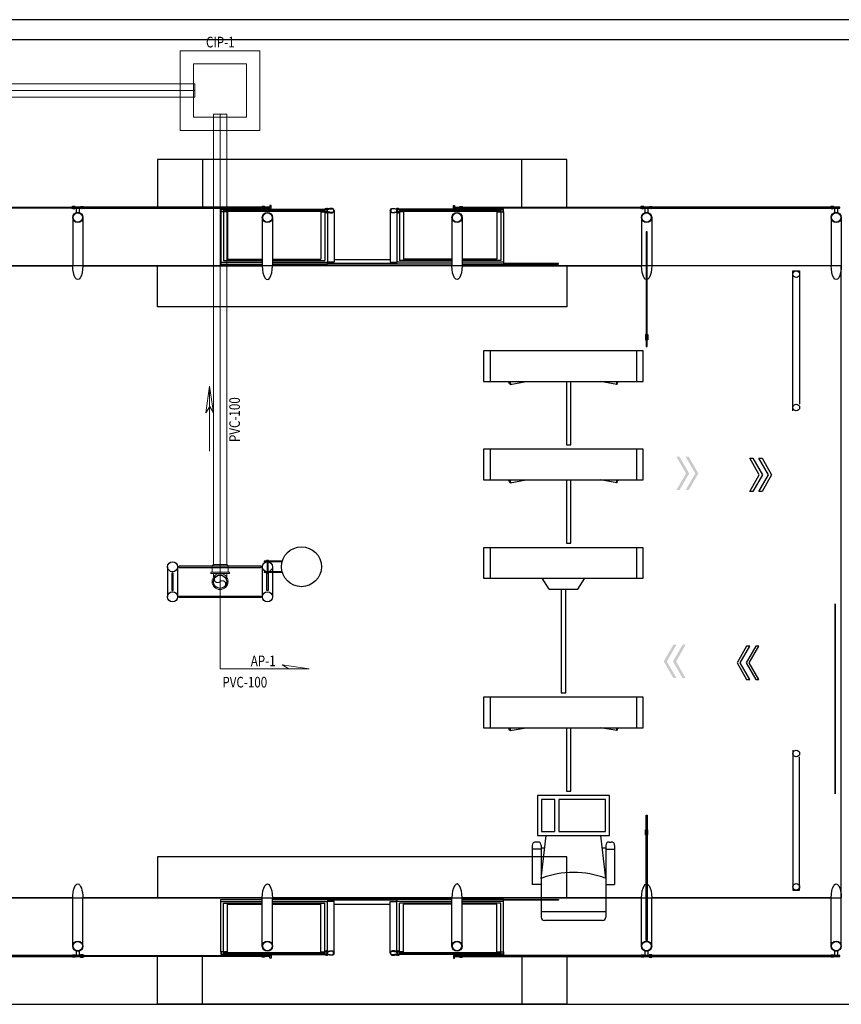
# Model space of a CAD drawing. Extents: x 37684 to 185796, y -72531 to -43496.
# Drawn here: x 44375 to 44992, y -48609 to -47869 of the extents above; entities that cross this region are included whole.
import ezdxf
from ezdxf.enums import TextEntityAlignment as Align

# ---------------------------------------------------------------- set-up
doc = ezdxf.new("R2010")
doc.units = 0
doc.header["$LTSCALE"] = 100
for name, pattern in [('HIDDEN', [0.375, 0.25, -0.125]), ('PLUVIAL', [1, 0.5, -0.5]), ('WATER', [25.4, 12.7, -6.35, 0, -6.35])]:
    doc.linetypes.add(name, pattern=pattern)
doc.layers.add('005', color=7, linetype='CONTINUOUS')
doc.layers.add('arquitetonico', color=1, linetype='CONTINUOUS', lineweight=0)
doc.layers.add('pluvial', color=7, linetype='CONTINUOUS', lineweight=0)
doc.styles.add('Vcadd_RomanS', font='RomanS')

msp = doc.modelspace()

# ---------------------------------------------------------------- hatches: boundary and pattern name
at = {"layer": '005'}
for points in [[(44875.39, -48209.59), (44868.17, -48197.09), (44870.48, -48197.09), (44877.7, -48209.59), (44870.48, -48222.09), (44868.17, -48222.09)], [(44882.32, -48209.59), (44875.1, -48197.09), (44877.41, -48197.09), (44884.63, -48209.59), (44877.41, -48222.09), (44875.1, -48222.09)], [(44860.92, -48350.93), (44868.14, -48338.43), (44865.83, -48338.43), (44858.61, -48350.93), (44865.83, -48363.43), (44868.14, -48363.43)], [(44867.85, -48350.93), (44875.07, -48338.43), (44872.76, -48338.43), (44865.54, -48350.93), (44872.76, -48363.43), (44875.07, -48363.43)]]:
    msp.add_hatch(color=256, dxfattribs=at).paths.add_polyline_path(points)

# ---------------------------------------------------------------- linework, layer by layer
at = {"layer": '005', "lineweight": -2}
for p, q in [((46580.34, -47868.53), (41181.75, -47868.54)), ((41181.75, -47883.54), (46580.34, -47883.53)), ((41181.75, -48608.65), (46580.34, -48608.65))]:
    msp.add_line(p, q, dxfattribs=at)
at = {"layer": '005'}
for p, q in [((44527.88, -48011.06), (44603.88, -48011.06)), ((44736.1, -48011.06), (44660.1, -48011.06)), ((44414.43, -48017.22), (44414.43, -48053.47)), ((44525.88, -48013.06), (44525.88, -48050.79)), ((44527.88, -48013.06), (44527.88, -48049.5)), ((44530.78, -48012.56), (44530.78, -48048.65)), ((44564.55, -48017.26), (44564.55, -48053.51)), ((44601, -48012.56), (44601, -48048.65)), ((44603.88, -48013.36), (44603.88, -48049.5)), ((44605.88, -48013.76), (44605.88, -48050.79)), ((44658.1, -48013.76), (44658.1, -48050.79)), ((44660.1, -48013.36), (44660.1, -48049.5)), ((44662.99, -48012.56), (44662.99, -48048.65)), ((44699.44, -48017.26), (44699.44, -48053.51)), ((44733.21, -48012.56), (44733.21, -48048.65)), ((44736.1, -48013.06), (44736.1, -48049.5)), ((44738.1, -48013.06), (44738.1, -48050.79)), ((44841.93, -48017.22), (44841.93, -48053.46)), ((44984.43, -48017.22), (44984.43, -48053.46)), ((44992.05, -48053.46), (41991.93, -48053.49)), ((44279.55, -48053.47), (44414.43, -48053.47)), ((44485.68, -48053.47), (44350.8, -48053.47)), ((44422.05, -48053.47), (44556.93, -48053.47)), ((44525.88, -48050.79), (44556.93, -48050.79)), ((44527.88, -48049.5), (44556.93, -48049.5)), ((44530.78, -48048.65), (44556.94, -48048.65)), ((44564.55, -48049.5), (44603.88, -48049.5)), ((44564.55, -48050.79), (44605.88, -48050.79)), ((44699.43, -48052.26), (44564.55, -48052.26)), ((44699.43, -48053.51), (44564.55, -48053.51)), ((44564.56, -48048.65), (44601, -48048.65)), ((44658.1, -48051.86), (44605.88, -48051.86)), ((44610.84, -48048.76), (44653.13, -48048.76)), ((44699.43, -48050.79), (44658.1, -48050.79)), ((44699.43, -48049.5), (44660.1, -48049.5)), ((44699.44, -48048.65), (44662.99, -48048.65)), ((44736.1, -48049.5), (44707.05, -48049.5)), ((44738.1, -48050.79), (44707.05, -48050.79)), ((44707.05, -48053.47), (44841.93, -48053.46)), ((44733.21, -48048.65), (44707.06, -48048.65)), ((44984.43, -48053.46), (44849.55, -48053.46)), ((44992.06, -48528.64), (44992.05, -48053.46)), ((44955.74, -48162.6), (44955.74, -48057.27)), ((44955.74, -48057.27), (44960.74, -48057.27)), ((44960.74, -48057.27), (44960.74, -48157.6)), ((44843.24, -48117.42), (44723.24, -48117.42)), ((44723.24, -48117.42), (44723.24, -48140.42)), ((44728.24, -48117.42), (44728.24, -48140.42)), ((44838.24, -48117.42), (44838.24, -48140.42)), ((44843.24, -48140.42), (44843.24, -48117.42)), ((44723.24, -48140.42), (44843.24, -48140.42)), ((44743.21, -48142.63), (44755.33, -48140.42)), ((44823.27, -48142.63), (44811.16, -48140.42)), ((44843.24, -48191.42), (44723.24, -48191.42)), ((44723.24, -48191.42), (44723.24, -48214.42)), ((44728.24, -48191.42), (44728.24, -48214.42)), ((44838.24, -48191.42), (44838.24, -48214.42)), ((44843.24, -48214.42), (44843.24, -48191.42)), ((44723.24, -48214.42), (44843.24, -48214.42)), ((44743.21, -48216.63), (44755.32, -48214.42)), ((44823.27, -48216.63), (44811.16, -48214.42)), ((44843.24, -48265.42), (44723.24, -48265.42)), ((44843.24, -48265.42), (44723.24, -48265.42)), ((44723.24, -48265.42), (44723.24, -48288.42)), ((44728.24, -48265.42), (44728.24, -48288.42)), ((44838.24, -48265.42), (44838.24, -48288.42)), ((44843.24, -48288.42), (44843.24, -48265.42)), ((44571.59, -48275.45, 0), (44558.29, -48275.45, 0)), ((44558.29, -48275.45, 0), (44558.29, -48275.95, 0)), ((44571.52, -48275.95, 0), (44558.29, -48275.95, 0)), ((44561.63, -48274.95, 0), (44560.03, -48274.95, 0)), ((44560.03, -48274.95, 0), (44560.03, -48275.45, 0)), ((44560.53, -48275.95, 0), (44560.53, -48283.55, 0)), ((44561.13, -48275.95, 0), (44561.13, -48283.55, 0)), ((44561.63, -48274.95, 0), (44561.63, -48275.45, 0)), ((44485.71, -48279.75), (44485.71, -48302.36)), ((44493.31, -48279.75), (44493.31, -48302.36)), ((44556.94, -48279.75), (44556.94, -48302.36)), ((44571.52, -48283.55, 0), (44558.29, -48283.55, 0)), ((44558.29, -48283.55, 0), (44558.29, -48284.05, 0)), ((44571.59, -48284.05, 0), (44558.29, -48284.05, 0)), ((44560.03, -48284.55, 0), (44560.03, -48284.05, 0)), ((44561.63, -48284.55, 0), (44560.03, -48284.55, 0)), ((44561.63, -48284.55, 0), (44561.63, -48284.05, 0)), ((44564.54, -48279.75), (44564.54, -48302.36)), ((44723.24, -48288.42), (44843.24, -48288.42)), ((44772.39, -48296.72), (44794.09, -48296.72)), ((44987.24, -48307.68), (44987.24, -48450.42)), ((44987.37, -48307.68), (44987.37, -48450.42)), ((44843.24, -48377.72), (44723.24, -48377.72)), ((44723.24, -48377.72), (44723.24, -48400.72)), ((44728.24, -48377.72), (44728.24, -48400.72)), ((44838.24, -48377.72), (44838.24, -48400.72)), ((44843.24, -48400.72), (44843.24, -48377.72)), ((44723.24, -48400.72), (44843.24, -48400.72)), ((44743.21, -48402.93), (44755.32, -48400.72)), ((44823.27, -48402.93), (44811.15, -48400.72)), ((44955.74, -48417.6), (44955.74, -48522.92)), ((44960.74, -48522.92), (44960.74, -48422.6)), ((44766.53, -48513.99), (44770.33, -48481.72)), ((44815.03, -48513.99), (44811.23, -48481.72)), ((44759.85, -48489.16), (44759.85, -48518.5)), ((44766.53, -48492.03), (44759.85, -48492.03)), ((44764.03, -48486.66), (44762.35, -48486.66)), ((44766.53, -48489.16), (44766.53, -48518.5)), ((44766.53, -48491.07), (44769.23, -48491.07)), ((44812.33, -48491.07), (44815.03, -48491.07)), ((44815.03, -48489.16), (44815.03, -48518.5)), ((44815.03, -48492.03), (44821.72, -48492.03)), ((44817.53, -48486.66), (44819.22, -48486.66)), ((44821.72, -48489.16), (44821.72, -48518.5)), ((44815.03, -48513.99), (44815.03, -48543.12)), ((44766.53, -48518.5), (44759.85, -48518.5)), ((44766.53, -48518.5), (44766.53, -48543.12)), ((44815.03, -48518.5), (44821.72, -48518.5)), ((42134.44, -48528.66), (44992.06, -48528.64)), ((44414.43, -48528.64), (44279.55, -48528.64)), ((44422.05, -48564.89), (44422.05, -48528.64)), ((44556.93, -48528.64), (44422.05, -48528.64)), ((44564.55, -48564.89), (44564.55, -48528.64)), ((44699.43, -48528.64), (44564.55, -48528.64)), ((44699.44, -48564.89), (44699.44, -48528.64)), ((44841.93, -48528.64), (44707.05, -48528.64)), ((44849.55, -48564.89), (44849.55, -48528.64)), ((44984.43, -48528.64), (44849.55, -48528.64)), ((44955.74, -48522.92), (44960.74, -48522.92)), ((44992.05, -48564.88), (44992.05, -48528.64)), ((44525.88, -48531.36), (44556.93, -48531.36)), ((44525.88, -48569.09), (44525.88, -48531.36)), ((44527.88, -48532.65), (44556.93, -48532.65)), ((44527.88, -48569.09), (44527.88, -48532.65)), ((44530.78, -48533.5), (44556.94, -48533.5)), ((44530.78, -48569.59), (44530.78, -48533.5)), ((44699.43, -48529.88), (44564.55, -48529.89)), ((44564.55, -48531.36), (44605.88, -48531.36)), ((44564.55, -48532.65), (44603.88, -48532.65)), ((44564.56, -48533.5), (44601, -48533.5)), ((44601, -48569.59), (44601, -48533.5)), ((44603.88, -48568.79), (44603.88, -48532.65)), ((44658.1, -48530.29), (44605.88, -48530.29)), ((44605.88, -48568.39), (44605.88, -48531.36)), ((44610.84, -48533.39), (44653.13, -48533.39)), ((44658.1, -48568.39), (44658.1, -48531.36)), ((44699.43, -48531.36), (44658.1, -48531.36)), ((44660.1, -48568.79), (44660.1, -48532.65)), ((44699.43, -48532.65), (44660.1, -48532.65)), ((44699.44, -48533.5), (44662.99, -48533.5)), ((44662.99, -48569.59), (44662.99, -48533.5)), ((44738.1, -48531.36), (44707.05, -48531.36)), ((44736.1, -48532.65), (44707.05, -48532.65)), ((44733.21, -48533.5), (44707.06, -48533.5)), ((44733.21, -48569.59), (44733.21, -48533.5)), ((44736.1, -48569.09), (44736.1, -48532.65)), ((44738.1, -48569.09), (44738.1, -48531.36)), ((44815.03, -48539.04), (44766.53, -48539.04)), ((44812.53, -48545.62), (44769.03, -48545.62)), ((44527.88, -48571.09), (44603.88, -48571.09)), ((44736.1, -48571.09), (44660.1, -48571.09))]:
    msp.add_line(p, q, dxfattribs=at)
for points in [[(44511.99, -47973.52), (44478.24, -47973.52), (44478.24, -48009.43)], [(44751.99, -48009.43), (44751.99, -47973.52), (44511.99, -47973.52), (44511.99, -48009.43)], [(44785.74, -48009.43), (44785.74, -47973.52), (44751.99, -47973.52)], [(44414.88, -48010.23), (44279.09, -48010.23), (44279.09, -48009.43), (44414.88, -48009.43), (44414.88, -48010.23)], [(44421.6, -48010.23), (44557.39, -48010.23), (44557.39, -48009.43), (44421.6, -48009.43), (44421.6, -48010.23)], [(44527.73, -48012.91), (44526.03, -48012.91), (44526.03, -48011.21), (44527.73, -48011.21), (44527.73, -48012.91)], [(44563.49, -48010.23), (44563.49, -48008.18), (44562.69, -48008.18), (44562.69, -48009.43), (44557.99, -48009.43), (44557.99, -48010.23), (44563.49, -48010.23)], [(44604.03, -48012.91), (44605.73, -48012.91), (44605.73, -48011.21), (44604.03, -48011.21), (44604.03, -48012.91)], [(44659.95, -48012.91), (44658.25, -48012.91), (44658.25, -48011.21), (44659.95, -48011.21), (44659.95, -48012.91)], [(44700.5, -48010.23), (44700.5, -48008.18), (44701.3, -48008.18), (44701.3, -48009.43), (44706, -48009.43), (44706, -48010.23), (44700.5, -48010.23)], [(44842.38, -48010.23), (44706.59, -48010.23), (44706.59, -48009.43), (44842.38, -48009.43), (44842.38, -48010.23)], [(44736.25, -48012.91), (44737.95, -48012.91), (44737.95, -48011.21), (44736.25, -48011.21), (44736.25, -48012.91)], [(44849.1, -48010.18), (44984.89, -48010.18), (44984.89, -48009.38), (44849.1, -48009.38), (44849.1, -48010.18)], [(44422.05, -48017.22), (44422.05, -48053.47)], [(44527.89, -48011.66), (44528.89, -48011.66), (44528.89, -48012.46), (44527.89, -48012.46)], [(44602.09, -48011.66), (44529.71, -48011.66), (44529.71, -48012.46), (44602.09, -48012.46), (44602.09, -48011.66)], [(44556.93, -48017.26), (44556.93, -48053.51)], [(44603.89, -48011.66), (44602.89, -48011.66), (44602.89, -48012.46), (44603.89, -48012.46)], [(44610.85, -48012.06), (44610.84, -48050.79), (44605.88, -48050.79)], [(44653.13, -48012.06), (44653.13, -48050.79), (44658.1, -48050.79)], [(44660.1, -48011.66), (44661.1, -48011.66), (44661.1, -48012.46), (44660.1, -48012.46)], [(44734.3, -48011.66), (44661.92, -48011.66), (44661.92, -48012.46), (44734.3, -48012.46), (44734.3, -48011.66)], [(44707.06, -48017.26), (44707.06, -48053.51)], [(44736.1, -48011.66), (44735.1, -48011.66), (44735.1, -48012.46), (44736.1, -48012.46)], [(44849.55, -48017.22), (44849.55, -48053.46)], [(44992.05, -48017.22), (44992.05, -48053.46)], [(44785.74, -48053.51), (44785.74, -48084.38), (44478.24, -48084.37), (44478.24, -48053.51)], [(44525.88, -48050.79), (44525.88, -48052.18), (44556.93, -48052.18)], [(44564.55, -48052.18), (44605.88, -48052.18), (44605.88, -48050.79)], [(44699.43, -48052.18), (44658.1, -48052.18), (44658.1, -48050.79)], [(44738.1, -48050.79), (44738.1, -48052.18), (44707.05, -48052.18)], [(44707.05, -48052.26), (44779.49, -48052.27), (44779.49, -48051.86), (44738.1, -48051.86)], [(44845.34, -48105.28), (44844.84, -48105.28), (44844.84, -48109.28), (44845.34, -48109.28)], [(44846.17, -48105.28), (44846.67, -48105.28), (44846.67, -48109.28), (44846.17, -48109.28)], [(44785.48, -48140.42), (44785.48, -48188.1), (44788.9, -48188.1), (44788.9, -48140.42)], [(44785.48, -48214.42), (44785.48, -48262.1), (44788.9, -48262.1), (44788.9, -48214.42)], [(44772.39, -48296.72), (44767.24, -48288.42)], [(44794.09, -48296.72), (44799.24, -48288.42)], [(44781.53, -48296.72), (44781.53, -48374.4), (44784.95, -48374.4), (44784.95, -48296.72)], [(44843.24, -48377.72), (44723.24, -48377.72)], [(44785.47, -48400.72), (44785.47, -48448.4), (44788.89, -48448.4), (44788.89, -48400.72)], [(44845.34, -48481.38), (44844.84, -48481.38), (44844.84, -48477.38), (44845.34, -48477.38)], [(44846.17, -48481.38), (44846.67, -48481.38), (44846.67, -48477.38), (44846.17, -48477.38)], [(44785.74, -48528.64), (44785.74, -48497.77), (44478.24, -48497.78), (44478.24, -48528.64)], [(44414.43, -48564.89), (44414.43, -48528.64)], [(44556.93, -48564.89), (44556.93, -48528.64)], [(44707.06, -48564.89), (44707.06, -48528.64)], [(44841.93, -48564.89), (44841.93, -48528.64)], [(44984.43, -48564.88), (44984.43, -48528.64)], [(44525.88, -48531.36), (44525.88, -48529.97), (44556.93, -48529.97)], [(44564.55, -48529.97), (44605.88, -48529.97), (44605.88, -48531.36)], [(44610.85, -48570.09), (44610.84, -48531.36), (44605.88, -48531.36)], [(44653.13, -48570.09), (44653.13, -48531.36), (44658.1, -48531.36)], [(44699.43, -48529.97), (44658.1, -48529.97), (44658.1, -48531.36)], [(44707.05, -48529.88), (44779.49, -48529.88), (44779.49, -48530.29), (44738.1, -48530.29)], [(44738.1, -48531.36), (44738.1, -48529.97), (44707.05, -48529.97)], [(44414.88, -48571.92), (44279.09, -48571.92), (44279.09, -48572.72), (44414.88, -48572.72), (44414.88, -48571.92)], [(44421.6, -48571.92), (44557.39, -48571.92), (44557.39, -48572.72), (44421.6, -48572.72), (44421.6, -48571.92)], [(44511.99, -48608.63), (44478.24, -48608.63), (44478.24, -48572.72)], [(44751.99, -48572.72), (44751.99, -48608.63), (44511.99, -48608.63), (44511.99, -48572.72)], [(44527.73, -48569.24), (44526.03, -48569.24), (44526.03, -48570.94), (44527.73, -48570.94), (44527.73, -48569.24)], [(44527.89, -48570.49), (44528.89, -48570.49), (44528.89, -48569.69), (44527.89, -48569.69)], [(44602.09, -48570.49), (44529.71, -48570.49), (44529.71, -48569.69), (44602.09, -48569.69), (44602.09, -48570.49)], [(44563.49, -48571.92), (44563.49, -48573.97), (44562.69, -48573.97), (44562.69, -48572.72), (44557.99, -48572.72), (44557.99, -48571.92), (44563.49, -48571.92)], [(44603.89, -48570.49), (44602.89, -48570.49), (44602.89, -48569.69), (44603.89, -48569.69)], [(44604.03, -48569.24), (44605.73, -48569.24), (44605.73, -48570.94), (44604.03, -48570.94), (44604.03, -48569.24)], [(44659.95, -48569.24), (44658.25, -48569.24), (44658.25, -48570.94), (44659.95, -48570.94), (44659.95, -48569.24)], [(44660.1, -48570.49), (44661.1, -48570.49), (44661.1, -48569.69), (44660.1, -48569.69)], [(44734.3, -48570.49), (44661.92, -48570.49), (44661.92, -48569.69), (44734.3, -48569.69), (44734.3, -48570.49)], [(44700.5, -48571.92), (44700.5, -48573.97), (44701.3, -48573.97), (44701.3, -48572.72), (44706, -48572.72), (44706, -48571.92), (44700.5, -48571.92)], [(44842.38, -48571.92), (44706.59, -48571.92), (44706.59, -48572.72), (44842.38, -48572.72), (44842.38, -48571.92)], [(44736.1, -48570.49), (44735.1, -48570.49), (44735.1, -48569.69), (44736.1, -48569.69)], [(44736.25, -48569.24), (44737.95, -48569.24), (44737.95, -48570.94), (44736.25, -48570.94), (44736.25, -48569.24)], [(44785.74, -48572.72), (44785.74, -48608.63), (44751.99, -48608.63)], [(44984.88, -48571.92), (44849.09, -48571.92), (44849.09, -48572.72), (44984.88, -48572.72), (44984.88, -48571.92)]]:
    msp.add_lwpolyline(points, dxfattribs=at)
for points in [[(44415.44, -48009.34), (44416.62, -48009.34, 0.314486), (44413.76, -48009.34), (44414.94, -48009.34), (44414.94, -48010.24), (44413.76, -48010.24, 0.314485), (44416.62, -48010.24), (44415.44, -48010.24)], [(44419.49, -48010.19), (44416.99, -48010.19), (44416.99, -48013.63, -0.169181), (44419.49, -48013.63)], [(44421.04, -48009.34), (44419.86, -48009.34, -0.314486), (44422.72, -48009.34), (44421.54, -48009.34), (44421.54, -48010.24), (44422.72, -48010.24, -0.314485), (44419.86, -48010.24), (44421.04, -48010.24)], [(44529.6, -48012.56), (44530.78, -48012.56, -0.314366), (44527.92, -48012.52), (44529.1, -48012.51), (44529.09, -48011.61), (44527.91, -48011.62, -0.314485), (44530.77, -48011.61), (44529.59, -48011.61)], [(44557.94, -48009.38), (44559.12, -48009.38, 0.314486), (44556.26, -48009.38), (44557.44, -48009.38), (44557.44, -48010.28), (44556.26, -48010.28, 0.314485), (44559.12, -48010.28), (44557.94, -48010.28)], [(44602.18, -48012.56), (44601, -48012.56, 0.314366), (44603.87, -48012.52), (44602.68, -48012.51), (44602.69, -48011.61), (44603.87, -48011.62, 0.314485), (44601.01, -48011.61), (44602.19, -48011.61)], [(44603.88, -48010.76), (44603.88, -48011.06), (44606.37, -48011.06, -0.040244), (44608.9, -48010.7, -0.441206), (44610.54, -48012.06, -0.441206), (44608.9, -48013.42, -0.040244), (44606.37, -48013.06), (44603.88, -48013.06), (44603.88, -48013.36), (44606.35, -48013.36, 0.03994), (44608.9, -48013.72, 0.436397), (44610.85, -48012.06, 0.436397), (44608.9, -48010.4, 0.03994), (44606.35, -48010.76)], [(44606.23, -48010.76, 0.171988), (44605.77, -48010.3), (44605.77, -48010.61), (44605.01, -48010.61), (44605.01, -48010.3, 0.171988), (44604.55, -48010.76)], [(44660.1, -48010.76), (44660.1, -48011.06), (44657.61, -48011.06, 0.040244), (44655.08, -48010.7, 0.441206), (44653.44, -48012.06, 0.441206), (44655.08, -48013.42, 0.040244), (44657.61, -48013.06), (44660.1, -48013.06), (44660.1, -48013.36), (44657.63, -48013.36, -0.03994), (44655.08, -48013.72, -0.436397), (44653.13, -48012.06, -0.436397), (44655.08, -48010.4, -0.03994), (44657.63, -48010.76)], [(44657.75, -48010.76, -0.171988), (44658.21, -48010.3), (44658.21, -48010.61), (44658.97, -48010.61), (44658.97, -48010.3, -0.171988), (44659.43, -48010.76)], [(44661.81, -48012.56), (44662.99, -48012.56, -0.314366), (44660.13, -48012.52), (44661.31, -48012.52), (44661.3, -48011.62), (44660.12, -48011.62, -0.314485), (44662.99, -48011.61), (44661.8, -48011.61)], [(44706.05, -48009.38), (44704.87, -48009.38, -0.314486), (44707.73, -48009.38), (44706.55, -48009.38), (44706.55, -48010.28), (44707.73, -48010.28, -0.314485), (44704.87, -48010.28), (44706.05, -48010.28)], [(44734.39, -48012.56), (44733.21, -48012.56, 0.314366), (44736.08, -48012.52), (44734.9, -48012.52), (44734.9, -48011.62), (44736.08, -48011.62, 0.314485), (44733.22, -48011.61), (44734.4, -48011.61)], [(44842.94, -48009.33), (44844.12, -48009.33, 0.314486), (44841.26, -48009.33), (44842.44, -48009.33), (44842.44, -48010.23), (44841.26, -48010.23, 0.314485), (44844.12, -48010.23), (44842.94, -48010.23)], [(44846.99, -48010.18), (44844.49, -48010.18), (44844.49, -48013.63, -0.169181), (44846.99, -48013.63)], [(44848.54, -48009.33), (44847.36, -48009.33, -0.314486), (44850.22, -48009.33), (44849.04, -48009.33), (44849.04, -48010.23), (44850.22, -48010.23, -0.314485), (44847.36, -48010.23), (44848.54, -48010.23)], [(44985.44, -48009.33), (44986.62, -48009.33, 0.314486), (44983.76, -48009.33), (44984.94, -48009.33), (44984.94, -48010.23), (44983.76, -48010.23, 0.314485), (44986.62, -48010.23), (44985.44, -48010.23)], [(44989.49, -48010.18), (44986.99, -48010.18), (44986.99, -48013.63, -0.169181), (44989.49, -48013.63)], [(44606.23, -48013.36, -0.171988), (44605.77, -48013.82), (44605.77, -48013.51), (44605.01, -48013.51), (44605.01, -48013.82, -0.171988), (44604.55, -48013.36)], [(44657.75, -48013.36, 0.171988), (44658.21, -48013.82), (44658.21, -48013.51), (44658.97, -48013.51), (44658.97, -48013.82, 0.171988), (44659.43, -48013.36)], [(44415.44, -48572.77), (44416.62, -48572.77, -0.314486), (44413.76, -48572.77), (44414.94, -48572.77), (44414.94, -48571.87), (44413.76, -48571.87, -0.314485), (44416.62, -48571.87), (44415.44, -48571.87)], [(44416.99, -48571.92), (44419.49, -48571.92), (44419.49, -48568.48, -0.169181), (44416.99, -48568.48)], [(44421.04, -48572.77), (44419.86, -48572.77, 0.314486), (44422.72, -48572.77), (44421.54, -48572.77), (44421.54, -48571.87), (44422.72, -48571.87, 0.314485), (44419.86, -48571.87), (44421.04, -48571.87)], [(44529.6, -48569.59), (44530.78, -48569.59, 0.314366), (44527.92, -48569.63), (44529.1, -48569.64), (44529.09, -48570.54), (44527.91, -48570.53, 0.314485), (44530.77, -48570.54), (44529.59, -48570.54)], [(44557.94, -48572.77), (44559.12, -48572.77, -0.314486), (44556.26, -48572.77), (44557.44, -48572.77), (44557.44, -48571.87), (44556.26, -48571.87, -0.314485), (44559.12, -48571.87), (44557.94, -48571.87)], [(44602.18, -48569.59), (44601, -48569.59, -0.314366), (44603.87, -48569.63), (44602.68, -48569.63), (44602.69, -48570.53), (44603.87, -48570.53, -0.314485), (44601.01, -48570.54), (44602.19, -48570.54)], [(44603.88, -48571.39), (44603.88, -48571.09), (44606.37, -48571.09, 0.040244), (44608.9, -48571.45, 0.441206), (44610.54, -48570.09, 0.441206), (44608.9, -48568.73, 0.040244), (44606.37, -48569.09), (44603.88, -48569.09), (44603.88, -48568.79), (44606.35, -48568.79, -0.03994), (44608.9, -48568.43, -0.436397), (44610.85, -48570.09, -0.436397), (44608.9, -48571.75, -0.03994), (44606.35, -48571.39)], [(44606.23, -48568.79, 0.171988), (44605.77, -48568.33), (44605.77, -48568.64), (44605.01, -48568.64), (44605.01, -48568.33, 0.171988), (44604.55, -48568.79)], [(44606.23, -48571.39, -0.171988), (44605.77, -48571.85), (44605.77, -48571.54), (44605.01, -48571.54), (44605.01, -48571.85, -0.171988), (44604.55, -48571.39)], [(44660.1, -48571.39), (44660.1, -48571.09), (44657.61, -48571.09, -0.040244), (44655.08, -48571.45, -0.441206), (44653.44, -48570.09, -0.441206), (44655.08, -48568.73, -0.040244), (44657.61, -48569.09), (44660.1, -48569.09), (44660.1, -48568.79), (44657.63, -48568.79, 0.03994), (44655.08, -48568.43, 0.436397), (44653.13, -48570.09, 0.436397), (44655.08, -48571.75, 0.03994), (44657.63, -48571.39)], [(44657.75, -48568.79, -0.171988), (44658.21, -48568.33), (44658.21, -48568.64), (44658.97, -48568.64), (44658.97, -48568.33, -0.171988), (44659.43, -48568.79)], [(44657.75, -48571.39, 0.171988), (44658.21, -48571.85), (44658.21, -48571.54), (44658.97, -48571.54), (44658.97, -48571.85, 0.171988), (44659.43, -48571.39)], [(44661.81, -48569.59), (44662.99, -48569.59, 0.314366), (44660.13, -48569.63), (44661.31, -48569.63), (44661.3, -48570.53), (44660.12, -48570.53, 0.314485), (44662.99, -48570.54), (44661.8, -48570.54)], [(44706.05, -48572.77), (44704.87, -48572.77, 0.314486), (44707.73, -48572.77), (44706.55, -48572.77), (44706.55, -48571.87), (44707.73, -48571.87, 0.314485), (44704.87, -48571.87), (44706.05, -48571.87)], [(44734.39, -48569.59), (44733.21, -48569.59, -0.314366), (44736.08, -48569.63), (44734.9, -48569.63), (44734.9, -48570.53), (44736.08, -48570.53, -0.314485), (44733.22, -48570.54), (44734.4, -48570.54)], [(44842.94, -48572.77), (44844.12, -48572.77, -0.314486), (44841.26, -48572.77), (44842.44, -48572.77), (44842.44, -48571.87), (44841.26, -48571.87, -0.314485), (44844.12, -48571.87), (44842.94, -48571.87)], [(44844.49, -48571.92), (44846.99, -48571.92), (44846.99, -48568.47, -0.169181), (44844.49, -48568.47)], [(44848.54, -48572.77), (44847.36, -48572.77, 0.314486), (44850.22, -48572.77), (44849.04, -48572.77), (44849.04, -48571.87), (44850.22, -48571.87, 0.314485), (44847.36, -48571.87), (44848.54, -48571.87)], [(44985.44, -48572.77), (44986.62, -48572.77, -0.314486), (44983.76, -48572.77), (44984.94, -48572.77), (44984.94, -48571.87), (44983.76, -48571.87, -0.314485), (44986.62, -48571.87), (44985.44, -48571.87)], [(44986.99, -48571.92), (44989.49, -48571.92), (44989.49, -48568.47, -0.169181), (44986.99, -48568.47)]]:
    msp.add_lwpolyline(points, format="xyb", close=True, dxfattribs=at)
for points in [[(44415.49, -48010.19), (44420.99, -48010.19), (44420.99, -48009.39), (44415.49, -48009.39)], [(44527.88, -48011.06), (44527.88, -48013.06), (44525.88, -48013.06), (44525.88, -48011.06)], [(44603.88, -48011.06), (44603.88, -48013.06), (44605.88, -48013.06), (44605.88, -48011.06)], [(44660.1, -48011.06), (44660.1, -48013.06), (44658.1, -48013.06), (44658.1, -48011.06)], [(44736.1, -48011.06), (44736.1, -48013.06), (44738.1, -48013.06), (44738.1, -48011.06)], [(44842.99, -48010.18), (44848.49, -48010.18), (44848.49, -48009.38), (44842.99, -48009.38)], [(44985.49, -48010.18), (44990.99, -48010.18), (44990.99, -48009.38), (44985.49, -48009.38)], [(44845.34, -48027.96), (44845.34, -48114.26), (44846.17, -48114.26), (44846.17, -48027.96)], [(44489.51, -48297.56), (44490.01, -48297.56), (44490.01, -48284.55), (44489.01, -48284.55), (44489.01, -48297.56)], [(44494.31, -48280.25), (44556.03, -48280.25), (44556.03, -48279.25), (44494.31, -48279.25)], [(44494.31, -48280.25), (44556.03, -48280.25), (44556.03, -48279.25), (44494.31, -48279.25)], [(44560.83, -48297.56), (44560.33, -48297.56), (44560.33, -48284.55), (44561.33, -48284.55), (44561.33, -48297.56)], [(44494.31, -48301.86), (44556.03, -48301.86), (44556.03, -48302.86), (44494.31, -48302.86)], [(44494.31, -48301.86), (44556.03, -48301.86), (44556.03, -48302.86), (44494.31, -48302.86)], [(44817.78, -48451.72), (44763.78, -48451.72), (44763.78, -48481.72), (44817.78, -48481.72)], [(44776.78, -48454.72), (44766.78, -48454.72), (44766.78, -48478.72), (44776.78, -48478.72)], [(44814.78, -48454.72), (44779.78, -48454.72), (44779.78, -48478.72), (44814.78, -48478.72)], [(44845.32, -48560.6), (44845.34, -48466.39), (44846.17, -48466.39), (44846.15, -48560.6)], [(44420.99, -48571.92), (44415.49, -48571.92), (44415.49, -48572.72), (44420.99, -48572.72)], [(44527.88, -48571.09), (44527.88, -48569.09), (44525.88, -48569.09), (44525.88, -48571.09)], [(44603.88, -48571.09), (44603.88, -48569.09), (44605.88, -48569.09), (44605.88, -48571.09)], [(44660.1, -48571.09), (44660.1, -48569.09), (44658.1, -48569.09), (44658.1, -48571.09)], [(44736.1, -48571.09), (44736.1, -48569.09), (44738.1, -48569.09), (44738.1, -48571.09)], [(44848.49, -48571.92), (44842.99, -48571.92), (44842.99, -48572.72), (44848.49, -48572.72)], [(44990.99, -48571.92), (44985.49, -48571.92), (44985.49, -48572.72), (44990.99, -48572.72)]]:
    msp.add_lwpolyline(points, close=True, dxfattribs=at)
for points in [[(44605.39, -48011.69), (44605.49, -48011.61), (44605.49, -48010.56), (44605.73, -48010.56, 0.350867), (44605.44, -48010.25), (44605.44, -48010.35), (44605.33, -48010.35), (44605.33, -48010.25, 0.350867), (44605.05, -48010.56), (44605.29, -48010.56), (44605.29, -48011.61), (44605.39, -48011.69)], [(44658.59, -48011.69), (44658.49, -48011.61), (44658.49, -48010.56), (44658.25, -48010.56, -0.350867), (44658.54, -48010.25), (44658.54, -48010.35), (44658.65, -48010.35), (44658.65, -48010.25, -0.350867), (44658.93, -48010.56), (44658.69, -48010.56), (44658.69, -48011.61), (44658.59, -48011.69)], [(44605.39, -48012.43), (44605.49, -48012.52), (44605.49, -48013.56), (44605.73, -48013.56, -0.350867), (44605.44, -48013.87), (44605.44, -48013.78), (44605.33, -48013.78), (44605.33, -48013.87, -0.350867), (44605.05, -48013.56), (44605.29, -48013.56), (44605.29, -48012.52), (44605.39, -48012.43)], [(44658.59, -48012.43), (44658.49, -48012.52), (44658.49, -48013.56), (44658.25, -48013.56, 0.350867), (44658.54, -48013.88), (44658.54, -48013.78), (44658.65, -48013.78), (44658.65, -48013.88, 0.350867), (44658.93, -48013.56), (44658.69, -48013.56), (44658.69, -48012.52), (44658.59, -48012.43)], [(44605.39, -48569.72), (44605.49, -48569.63), (44605.49, -48568.59), (44605.73, -48568.59, 0.350867), (44605.44, -48568.27), (44605.44, -48568.37), (44605.33, -48568.37), (44605.33, -48568.27, 0.350867), (44605.05, -48568.59), (44605.29, -48568.59), (44605.29, -48569.63), (44605.39, -48569.72)], [(44605.39, -48570.46), (44605.49, -48570.54), (44605.49, -48571.59), (44605.73, -48571.59, -0.350867), (44605.44, -48571.9), (44605.44, -48571.8), (44605.33, -48571.8), (44605.33, -48571.9, -0.350867), (44605.05, -48571.59), (44605.29, -48571.59), (44605.29, -48570.54), (44605.39, -48570.46)], [(44658.59, -48569.72), (44658.49, -48569.63), (44658.49, -48568.59), (44658.25, -48568.59, -0.350867), (44658.54, -48568.27), (44658.54, -48568.37), (44658.65, -48568.37), (44658.65, -48568.27, -0.350867), (44658.93, -48568.59), (44658.69, -48568.59), (44658.69, -48569.63), (44658.59, -48569.72)], [(44658.59, -48570.46), (44658.49, -48570.54), (44658.49, -48571.59), (44658.25, -48571.59, 0.350867), (44658.54, -48571.9), (44658.54, -48571.8), (44658.65, -48571.8), (44658.65, -48571.9, 0.350867), (44658.93, -48571.59), (44658.69, -48571.59), (44658.69, -48570.54), (44658.59, -48570.46)]]:
    msp.add_lwpolyline(points, format="xyb", dxfattribs=at)
at = {"layer": '005', "linetype": 'ByBlock'}
for points in [[(44930.45, -48210.57), (44923.23, -48198.07), (44925.54, -48198.07), (44932.76, -48210.57), (44925.54, -48223.07), (44923.23, -48223.07)], [(44937.38, -48210.57), (44930.16, -48198.07), (44932.47, -48198.07), (44939.69, -48210.57), (44932.47, -48223.07), (44930.16, -48223.07)], [(44915.98, -48351.91), (44923.2, -48339.41), (44920.89, -48339.41), (44913.67, -48351.91), (44920.89, -48364.41), (44923.2, -48364.41)], [(44922.91, -48351.91), (44930.13, -48339.41), (44927.82, -48339.41), (44920.6, -48351.91), (44927.82, -48364.41), (44930.13, -48364.41)]]:
    msp.add_lwpolyline(points, close=True, dxfattribs=at)
at = {"layer": '005'}
for centre, radius in [((44418.24, -48017.22), 3.81), ((44418.24, -48017.22), 3.5), ((44560.74, -48017.26), 3.81), ((44560.74, -48017.26), 3.5), ((44703.25, -48017.26), 3.81), ((44703.25, -48017.26), 3.5), ((44845.74, -48017.22), 3.81), ((44845.74, -48017.22), 3.5), ((44988.24, -48017.22), 3.81), ((44988.24, -48017.22), 3.5), ((44958.24, -48059.84), 2.5), ((44958.24, -48160.1), 2.5), ((44586.37, -48279.75, 0), 15), ((44489.51, -48279.75), 3.8), ((44560.74, -48279.75), 3.8), ((44560.74, -48279.75), 3.8), ((44525.16, -48291.05), 5), ((44489.51, -48302.36), 3.8), ((44560.74, -48302.36), 3.8), ((44958.24, -48420.1), 2.5), ((44958.24, -48520.35), 2.5), ((44418.24, -48564.89), 3.81), ((44418.24, -48564.89), 3.5), ((44560.74, -48564.89), 3.81), ((44560.74, -48564.89), 3.5), ((44703.25, -48564.89), 3.81), ((44703.25, -48564.89), 3.5), ((44845.74, -48564.89), 3.81), ((44845.74, -48564.89), 3.5), ((44988.24, -48564.88), 3.81), ((44988.24, -48564.88), 3.5)]:
    msp.add_circle(centre, radius, dxfattribs=at)
for centre, radius, start, end in [((44762.35, -48489.16), 2.5, 89.99951, 179.99951), ((44764.03, -48489.16), 2.5, 359.99951, 89.99951), ((44817.53, -48489.16), 2.5, 89.99951, 179.99951), ((44819.22, -48489.16), 2.5, 359.99951, 89.99951), ((44790.78, -48576.78), 67.31, 68.88288, 111.11613), ((44769.03, -48543.12), 2.5, 179.99951, 269.99951), ((44812.53, -48543.12), 2.5, 269.99951, 359.99951)]:
    msp.add_arc(centre, radius, start, end, dxfattribs=at)
at = {"layer": '005', "extrusion": (0, 0, -1)}
for centre, major_axis, ratio, start_param, end_param in [((44418.24, -48053.47), (0, 10.43), 0.365185, 1.570796, 4.712389), ((44703.25, -48053.51), (0, -10.43), 0.365185, 4.712389, 7.853982), ((44845.74, -48053.46), (0, 10.43), 0.365185, 1.570796, 4.712389), ((44988.24, -48053.46), (0, 10.43), 0.365185, 1.570796, 4.712389), ((44742.77, -48140.98), (-0.47, 1.65), 0.228063, 1.292166, 5.120189), ((44742.76, -48214.98), (-0.47, 1.65), 0.228063, 1.292166, 5.120189), ((44742.76, -48401.28), (-0.47, 1.65), 0.228063, 1.292166, 5.120189), ((44418.24, -48528.64), (0, 10.43), 0.365185, -1.570796, 1.570796), ((44560.74, -48528.64), (0, 10.43), 0.365185, 4.712389, 7.853982), ((44845.74, -48528.64), (0, 10.43), 0.365185, 4.712389, 7.853982), ((44988.24, -48528.64), (0, 10.43), 0.365185, 4.712389, 7.853982)]:
    msp.add_ellipse(centre, major_axis=major_axis, ratio=ratio, start_param=start_param, end_param=end_param, dxfattribs=at)
at = {"layer": '005'}
for centre, major_axis, ratio, start_param, end_param in [((44560.74, -48053.51), (0, -10.43), 0.365185, 4.712389, 7.853982), ((44823.72, -48140.98), (0.47, 1.65), 0.228063, 1.292166, 5.120189), ((44823.72, -48214.98), (0.47, 1.65), 0.228063, 1.292166, 5.120189), ((44823.71, -48401.28), (0.47, 1.65), 0.228063, 1.292166, 5.120189), ((44703.25, -48528.64), (0, 10.43), 0.365185, 4.712389, 7.853982)]:
    msp.add_ellipse(centre, major_axis=major_axis, ratio=ratio, start_param=start_param, end_param=end_param, dxfattribs=at)
at = {"layer": 'arquitetonico', "color": 1, "linetype": 'HIDDEN', "lineweight": 0}
for p, q in [((44519.16, -48278.98), (44531.16, -48278.98)), ((44520.16, -48277.98), (44530.16, -48277.98))]:
    msp.add_line(p, q, dxfattribs=at)
for radius in [5.04, 5]:
    msp.add_circle((44525.16, -48290.89), radius, dxfattribs=at)
for centre, start, end in [((44523.39, -48289.18), 135, 315), ((44526.93, -48292.72), 315, 135)]:
    msp.add_arc(centre, 2.5, start, end, dxfattribs=at)
at = {"layer": 'pluvial', "color": 2, "linetype": 'Continuous', "lineweight": 0}
for p, q in [((43510.07, -47916.83), (44506.34, -47916.83)), ((44506.34, -47926.83), (44506.34, -47916.83)), ((43510.07, -47926.83), (44506.34, -47926.83)), ((44520.16, -48277.98), (44520.16, -47939.5)), ((44520.16, -47939.5), (44530.16, -47939.5)), ((44530.16, -48277.98), (44530.16, -47939.5)), ((44518.16, -48284.78), (44518.16, -48283.78)), ((44518.16, -48283.78), (44519.16, -48283.78)), ((44518.16, -48284.78), (44532.16, -48284.78)), ((44520.16, -48277.98), (44519.16, -48278.98)), ((44519.16, -48283.78), (44519.16, -48278.98)), ((44519.16, -48283.78), (44531.16, -48283.78)), ((44520.16, -48287.58), (44520.16, -48284.78)), ((44531.16, -48278.98), (44530.16, -48277.98)), ((44530.16, -48287.58), (44530.16, -48284.78)), ((44531.16, -48283.78), (44531.16, -48278.98)), ((44532.16, -48283.78), (44531.16, -48283.78)), ((44532.16, -48284.78), (44532.16, -48283.78))]:
    msp.add_line(p, q, dxfattribs=at)
at = {"layer": 'pluvial', "color": 12, "linetype": 'WATER', "lineweight": 0}
for p, q in [((43510.07, -47921.83), (44506.34, -47921.83)), ((44525.16, -48291.05), (44525.16, -47939.5))]:
    msp.add_line(p, q, dxfattribs=at)
at = {"layer": 'pluvial', "color": 12, "linetype": 'Continuous', "lineweight": 0}
for p, q in [((44517.36, -48143.92), (44514.55, -48164.15)), ((44517.36, -48192.82), (44517.36, -48143.92)), ((44517.36, -48143.92), (44520.21, -48164.15)), ((44514.55, -48164.15), (44517.38, -48159.25)), ((44520.21, -48164.15), (44517.38, -48159.25))]:
    msp.add_line(p, q, dxfattribs=at)
at = {"layer": 'pluvial', "color": 1, "linetype": 'Continuous', "lineweight": 0}
for p, q in [((44525.16, -48290.89), (44525.16, -48356.36)), ((44525.16, -48356.36), (44592.13, -48356.36)), ((44592.13, -48356.36), (44571.9, -48353.55)), ((44571.9, -48353.55), (44576.81, -48356.37))]:
    msp.add_line(p, q, dxfattribs=at)
at = {"layer": 'pluvial', "color": 3, "linetype": 'Continuous', "lineweight": 0, "flags": 128}
for points in [[(44555.16, -47951.83), (44555.16, -47891.83), (44495.16, -47891.83), (44495.16, -47951.83)], [(44545.16, -47941.83), (44545.16, -47901.83), (44505.16, -47901.83), (44505.16, -47941.83)]]:
    msp.add_lwpolyline(points, close=True, dxfattribs=at)
at = {"layer": 'pluvial', "color": 2, "linetype": 'Continuous', "lineweight": 0}
msp.add_circle((44525.16, -48290.89), 6, dxfattribs=at)

# ---------------------------------------------------------------- texts
at = {"layer": 'pluvial', "color": 2, "linetype": 'Continuous', "lineweight": 0, "style": 'Vcadd_RomanS', "width": 0.8}
msp.add_text('CIP-1', height=8, dxfattribs=at).set_placement((44536.12, -47889.37), align=Align.RIGHT)
at = {"layer": 'pluvial', "color": 2, "linetype": 'PLUVIAL', "lineweight": 0, "style": 'Vcadd_RomanS', "width": 0.8}
msp.add_text('PVC-100', height=8, rotation=90, dxfattribs=at).set_placement((44540.11, -48169.16), align=Align.CENTER)
at = {"layer": 'pluvial', "color": 2, "linetype": 'Continuous', "lineweight": 0, "style": 'Vcadd_RomanS', "width": 0.8}
for s, p in [('AP-1', (44548.25, -48354.5)), ('PVC-100', (44526.92, -48370.5))]:
    msp.add_text(s, height=8, dxfattribs=at).set_placement(p)

doc.saveas('drawing.dxf')
